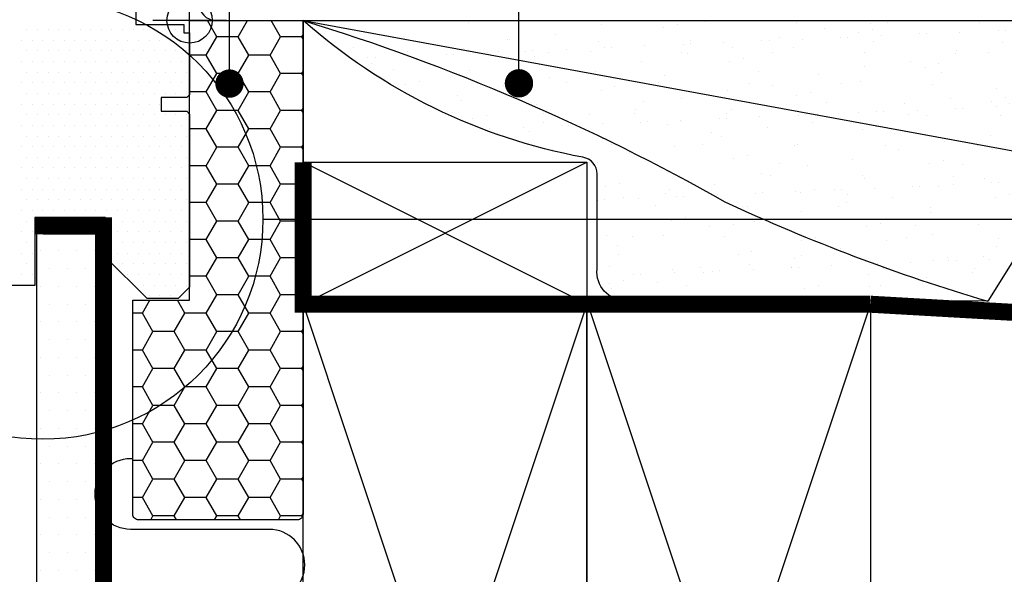
# Model space of a CAD drawing. Extents: x 0 to 4400, y 1535 to 4705.
# Drawn here: x 3660 to 3833, y 2436 to 2534 of the extents above; entities that cross this region are included whole.
import ezdxf

# ---------------------------------------------------------------- set-up
doc = ezdxf.new("R2010")
doc.units = 0
doc.header["$LTSCALE"] = 50
doc.header["$MEASUREMENT"] = 0
doc.linetypes.add('DIVIDE2', pattern=[0.625, 0.25, -0.125, 0, -0.125, 0, -0.125])
doc.linetypes.add('HIDDEN', pattern=[0.375, 0.25, -0.125])
doc.layers.get('0').update_dxf_attribs({"linetype": 'CONTINUOUS'})
for name, color, linetype in [('VELUX_BFX', 9, 'CONTINUOUS'), ('VELUX_HATCH', 1, 'CONTINUOUS'), ('VELUX_INSULATION', 1, 'CONTINUOUS'), ('VELUX_INSULATIONFRAME_BDX', 5, 'CONTINUOUS'), ('VELUX_LINNING', 2, 'CONTINUOUS'), ('VELUX_ROOFCONSTRUCTION', 7, 'CONTINUOUS'), ('VELUX_ROOFWINDOW', 2, 'CONTINUOUS'), ('VELUX_TEXT', 7, 'CONTINUOUS'), ('VELUX_UNDERROOF', 3, 'DIVIDE2'), ('VELUX_VAPOUR-BARRIER', 1, 'HIDDEN')]:
    doc.layers.add(name, color=color, linetype=linetype)
doc.styles.add('Verdana', font='verdana.ttf')
doc.dimstyles.new('VERDANA', dxfattribs={"dimtxt": 20, "dimasz": 20, "dimexe": 2, "dimexo": 0, "dimgap": 2, "dimtad": 1, "dimdec": 0, "dimzin": 0, "dimdsep": 46, "dimtxsty": 'Verdana', "dimcen": 0.09, "dimclrd": 256, "dimclre": 256, "dimclrt": 256, "dimadec": 0, "dimazin": 0, "dimtfac": 1, "dimtdec": 0, "dimtix": 1, "dimtmove": 0, "dimatfit": 3, "dimfxl": 1, "dimtolj": 1, "dimtzin": 0, "dimarcsym": 0})

# ---------------------------------------------------------------- blocks, each defined once
blk = doc.blocks.new('V21_PAKNING')
at = {"layer": 'VELUX_ROOFWINDOW', "const_width": 3}
blk.add_lwpolyline([(27.3, -36.2), (14.8, -36.2)], dxfattribs=at)
blk = doc.blocks.new('*X40')
at = {"color": 0}
for p, q in [((1653, 474.12), (1653, 474.12)), ((1668.97, 473.97), (1668.97, 473.97)), ((1678.47, 474.16), (1678.47, 474.16)), ((1694.62, 474.13), (1694.62, 474.13)), ((1710.7, 474), (1710.7, 474)), ((1726.85, 473.97), (1726.85, 473.97)), ((1742.93, 473.84), (1742.93, 473.84)), ((1759.09, 473.81), (1759.09, 473.81)), ((1644.97, 473.17), (1644.97, 473.17)), ((1692.44, 473.61), (1692.44, 473.61)), ((1703.38, 473.01), (1703.38, 473.01)), ((1705.82, 473.55), (1705.82, 473.55)), ((1731.84, 472.74), (1731.84, 472.74)), ((1737.78, 472.04), (1737.78, 472.04)), ((1739.87, 473.68), (1739.87, 473.68)), ((1740.23, 472.58), (1740.23, 472.58)), ((1755.64, 472.19), (1755.64, 472.19)), ((1762.39, 472.48), (1762.39, 472.48)), ((1763.64, 472.53), (1763.64, 472.53)), ((1769.53, 472.79), (1769.53, 472.79)), ((1775.17, 473.68), (1775.17, 473.68)), ((1776.27, 473.09), (1776.27, 473.09)), ((1777.52, 473.14), (1777.52, 473.14)), ((1779.31, 473.18), (1779.31, 473.18)), ((1783.42, 473.56), (1783.42, 473.56)), ((1783.42, 473.4), (1783.42, 473.4)), ((1790.16, 473.69), (1790.16, 473.69)), ((1791.32, 473.65), (1791.32, 473.65)), ((1791.41, 473.75), (1791.41, 473.75)), ((1643.74, 471.07), (1643.74, 471.07)), ((1657.5, 471.43), (1657.5, 471.43)), ((1675.97, 470.91), (1675.97, 470.91)), ((1676.27, 470.83), (1676.27, 470.83)), ((1684.3, 471.78), (1684.3, 471.78)), ((1691.91, 470.46), (1691.91, 470.46)), ((1708.2, 470.75), (1708.2, 470.75)), ((1713.98, 470.37), (1713.98, 470.37)), ((1720.73, 470.66), (1720.73, 470.66)), ((1721.98, 470.72), (1721.98, 470.72)), ((1723.75, 471.27), (1723.75, 471.27)), ((1727.87, 470.97), (1727.87, 470.97)), ((1734.61, 471.27), (1734.61, 471.27)), ((1735.86, 471.32), (1735.86, 471.32)), ((1740.44, 470.59), (1740.44, 470.59)), ((1741.76, 471.58), (1741.76, 471.58)), ((1748.5, 471.87), (1748.5, 471.87)), ((1749.75, 471.93), (1749.75, 471.93)), ((1763.14, 470.4), (1763.14, 470.4)), ((1771.17, 471.34), (1771.17, 471.34)), ((1772.19, 471.07), (1772.19, 471.07)), ((1772.67, 470.43), (1772.67, 470.43)), ((1774.63, 471.62), (1774.63, 471.62)), ((1648.71, 469.48), (1648.71, 469.48)), ((1658.22, 468.86), (1658.22, 468.86)), ((1668.18, 469.36), (1668.18, 469.36)), ((1674.37, 468.83), (1674.37, 468.83)), ((1679.07, 468.84), (1679.07, 468.84)), ((1680.32, 468.9), (1680.32, 468.9)), ((1686.21, 469.15), (1686.21, 469.15)), ((1690.45, 468.7), (1690.45, 468.7)), ((1692.95, 469.45), (1692.95, 469.45)), ((1694.2, 469.5), (1694.2, 469.5)), ((1700.1, 469.76), (1700.1, 469.76)), ((1706.6, 468.67), (1706.6, 468.67)), ((1706.84, 470.05), (1706.84, 470.05)), ((1708.09, 470.11), (1708.09, 470.11)), ((1715.6, 469.43), (1715.6, 469.43)), ((1726.31, 469.5), (1726.31, 469.5)), ((1755.05, 468.93), (1755.05, 468.93)), ((1651.29, 467.63), (1651.29, 467.63)), ((1652.54, 467.68), (1652.54, 467.68)), ((1658.44, 467.94), (1658.44, 467.94)), ((1660.03, 467.53), (1660.03, 467.53)), ((1665.18, 468.24), (1665.18, 468.24)), ((1666.43, 468.29), (1666.43, 468.29)), ((1672.32, 468.55), (1672.32, 468.55)), ((1680.68, 467.97), (1680.68, 467.97)), ((1683.12, 468.52), (1683.12, 468.52)), ((1699.48, 467.02), (1699.48, 467.02)), ((1707.57, 468.49), (1707.57, 468.49)), ((1715.09, 467.01), (1715.09, 467.01)), ((1717.53, 467.55), (1717.53, 467.55)), ((1722.68, 468.54), (1722.68, 468.54)), ((1738.84, 468.51), (1738.84, 468.51)), ((1746.9, 467.09), (1746.9, 467.09)), ((1754.92, 468.38), (1754.92, 468.38)), ((1760.72, 468.53), (1760.72, 468.53)), ((1771.07, 468.35), (1771.07, 468.35)), ((1787.15, 468.22), (1787.15, 468.22)), ((1652, 466.58), (1652, 466.58)), ((1655.72, 465.61), (1655.72, 465.61)), ((1669.21, 465.43), (1669.21, 465.43)), ((1687.95, 465.45), (1687.95, 465.45)), ((1691.33, 465.19), (1691.33, 465.19)), ((1720.19, 465.28), (1720.19, 465.28)), ((1738.88, 466.15), (1738.88, 466.15)), ((1749.49, 466.04), (1749.49, 466.04)), ((1751.93, 466.58), (1751.93, 466.58)), ((1752.42, 465.12), (1752.42, 465.12)), ((1786.34, 465.62), (1786.34, 465.62)), ((1786.35, 466.59), (1786.35, 466.59)), ((1660.42, 463.48), (1660.42, 463.48)), ((1670.2, 463.39), (1670.2, 463.39)), ((1683.31, 464.24), (1683.31, 464.24)), ((1686.36, 463.36), (1686.36, 463.36)), ((1703.61, 464.47), (1703.61, 464.47)), ((1730.78, 464.68), (1730.78, 464.68)), ((1738.02, 463.5), (1738.02, 463.5)), ((1770.18, 463.81), (1770.18, 463.81)), ((1778.21, 464.75), (1778.21, 464.75)), ((1783.9, 465.08), (1783.9, 465.08)), ((1784.65, 464.96), (1784.65, 464.96)), ((1657.98, 462.94), (1657.98, 462.94)), ((1675.21, 462.77), (1675.21, 462.77)), ((1692.39, 461.98), (1692.39, 461.98)), ((1694.83, 462.52), (1694.83, 462.52)), ((1702.43, 463.23), (1702.43, 463.23)), ((1714.61, 461.9), (1714.61, 461.9)), ((1718.59, 463.2), (1718.59, 463.2)), ((1722.64, 462.84), (1722.64, 462.84)), ((1734.67, 463.07), (1734.67, 463.07)), ((1750.82, 463.04), (1750.82, 463.04)), ((1762.08, 462.34), (1762.08, 462.34)), ((1766.9, 462.91), (1766.9, 462.91)), ((1772.43, 462.53), (1772.43, 462.53)), ((1783.06, 462.88), (1783.06, 462.88)), ((1667.07, 460.94), (1667.07, 460.94)), ((1667.71, 460.14), (1667.71, 460.14)), ((1699.94, 459.98), (1699.94, 459.98)), ((1706.51, 460.43), (1706.51, 460.43)), ((1726.79, 461.01), (1726.79, 461.01)), ((1729.24, 461.55), (1729.24, 461.55)), ((1753.94, 460.5), (1753.94, 460.5)), ((1761.2, 460.04), (1761.2, 460.04)), ((1763.64, 460.59), (1763.64, 460.59)), ((1782.64, 459.96), (1782.64, 459.96)), ((1783.88, 460.02), (1783.88, 460.02)), ((1680.92, 459.43), (1680.92, 459.43)), ((1698.37, 458.6), (1698.37, 458.6)), ((1715.32, 458.47), (1715.32, 458.47)), ((1732.17, 459.82), (1732.17, 459.82)), ((1742.22, 458.2), (1742.22, 458.2)), ((1745.91, 459.56), (1745.91, 459.56)), ((1748.12, 458.45), (1748.12, 458.45)), ((1754.86, 458.75), (1754.86, 458.75)), ((1756.11, 458.8), (1756.11, 458.8)), ((1762.01, 459.06), (1762.01, 459.06)), ((1764.41, 459.66), (1764.41, 459.66)), ((1768.75, 459.35), (1768.75, 459.35)), ((1770, 459.41), (1770, 459.41)), ((1775.89, 459.67), (1775.89, 459.67)), ((1785.24, 458.16), (1785.24, 458.16)), ((1666.11, 458.06), (1666.11, 458.06)), ((1669.69, 456.94), (1669.69, 456.94)), ((1672.13, 457.49), (1672.13, 457.49)), ((1682.19, 457.93), (1682.19, 457.93)), ((1690.34, 457.65), (1690.34, 457.65)), ((1698.34, 457.9), (1698.34, 457.9)), ((1706.46, 456.64), (1706.46, 456.64)), ((1706.54, 456.52), (1706.54, 456.52)), ((1713.2, 456.93), (1713.2, 456.93)), ((1714.42, 457.77), (1714.42, 457.77)), ((1714.45, 456.98), (1714.45, 456.98)), ((1720.35, 457.24), (1720.35, 457.24)), ((1727.09, 457.54), (1727.09, 457.54)), ((1728.34, 457.59), (1728.34, 457.59)), ((1730.57, 457.74), (1730.57, 457.74)), ((1734.23, 457.85), (1734.23, 457.85)), ((1737.82, 458.09), (1737.82, 458.09)), ((1740.98, 458.14), (1740.98, 458.14)), ((1746.65, 457.61), (1746.65, 457.61)), ((1749.73, 457.5), (1749.73, 457.5)), ((1762.81, 457.58), (1762.81, 457.58)), ((1777.21, 457.22), (1777.21, 457.22)), ((1778.89, 457.45), (1778.89, 457.45)), ((1784.14, 456.54), (1784.14, 456.54)), ((1671.54, 455.11), (1671.54, 455.11)), ((1672.79, 455.17), (1672.79, 455.17)), ((1678.69, 455.42), (1678.69, 455.42)), ((1682.25, 456.18), (1682.25, 456.18)), ((1685.43, 455.72), (1685.43, 455.72)), ((1686.68, 455.77), (1686.68, 455.77)), ((1692.57, 456.03), (1692.57, 456.03)), ((1699.32, 456.32), (1699.32, 456.32)), ((1700.56, 456.38), (1700.56, 456.38)), ((1704.1, 455.98), (1704.1, 455.98)), ((1721.64, 455.31), (1721.64, 455.31)), ((1729.67, 456.26), (1729.67, 456.26)), ((1738.5, 455.01), (1738.5, 455.01)), ((1740.94, 455.55), (1740.94, 455.55)), ((1769.12, 455.75), (1769.12, 455.75)), ((1674.1, 454.35), (1674.1, 454.35)), ((1679.69, 454.68), (1679.69, 454.68)), ((1692.62, 453.44), (1692.62, 453.44)), ((1711.92, 454.52), (1711.92, 454.52)), ((1713.55, 453.84), (1713.55, 453.84)), ((1744.16, 454.35), (1744.16, 454.35)), ((1752.95, 452.97), (1752.95, 452.97)), ((1760.97, 453.91), (1760.97, 453.91)), ((1772.91, 454.05), (1772.91, 454.05)), ((1775.35, 454.59), (1775.35, 454.59)), ((1776.39, 454.19), (1776.39, 454.19)), ((1683.84, 451.49), (1683.84, 451.49)), ((1694.17, 452.46), (1694.17, 452.46)), ((1705.4, 452.01), (1705.4, 452.01)), ((1710.33, 452.43), (1710.33, 452.43)), ((1726.4, 452.3), (1726.4, 452.3)), ((1727.03, 452.47), (1727.03, 452.47)), ((1742.56, 452.27), (1742.56, 452.27)), ((1744.85, 451.5), (1744.85, 451.5)), ((1758.64, 452.14), (1758.64, 452.14)), ((1761.44, 451.5), (1761.44, 451.5)), ((1774.79, 452.11), (1774.79, 452.11)), ((1697.38, 451.06), (1697.38, 451.06)), ((1715.8, 449.98), (1715.8, 449.98)), ((1718.25, 450.52), (1718.25, 450.52)), ((1736.71, 449.67), (1736.71, 449.67)), ((1752.65, 449.56), (1752.65, 449.56)), ((1691.67, 449.21), (1691.67, 449.21)), ((1723.91, 449.05), (1723.91, 449.05)), ((1728.68, 448.72), (1728.68, 448.72)), ((1750.21, 449.01), (1750.21, 449.01)), ((1756.14, 448.89), (1756.14, 448.89)), ((1704.33, 447.44), (1704.33, 447.44)), ((1706.16, 447), (1706.16, 447)), ((1720.58, 447.25), (1720.58, 447.25)), ((1722.31, 446.97), (1722.31, 446.97)), ((1738.39, 446.84), (1738.39, 446.84)), ((1738.74, 446.47), (1738.74, 446.47)), ((1754.54, 446.81), (1754.54, 446.81)), ((1759.98, 446.38), (1759.98, 446.38)), ((1768.01, 447.32), (1768.01, 447.32)), ((1770.62, 446.68), (1770.62, 446.68)), ((1693.11, 444.95), (1693.11, 444.95)), ((1695.55, 445.49), (1695.55, 445.49)), ((1704.41, 444.47), (1704.41, 444.47)), ((1712.44, 445.42), (1712.44, 445.42)), ((1729.95, 444.52), (1729.95, 444.52)), ((1733.45, 444.41), (1733.45, 444.41)), ((1734.7, 444.47), (1734.7, 444.47)), ((1740.59, 444.72), (1740.59, 444.72)), ((1747.34, 445.02), (1747.34, 445.02)), ((1748.59, 445.07), (1748.59, 445.07)), ((1751.89, 444.91), (1751.89, 444.91)), ((1754.48, 445.33), (1754.48, 445.33)), ((1761.22, 445.62), (1761.22, 445.62)), ((1762.47, 445.68), (1762.47, 445.68)), ((1768.37, 445.94), (1768.37, 445.94)), ((1773.15, 445.51), (1773.15, 445.51)), ((1691.79, 442.59), (1691.79, 442.59)), ((1693.04, 442.65), (1693.04, 442.65)), ((1696.32, 443.01), (1696.32, 443.01)), ((1698.93, 442.9), (1698.93, 442.9)), ((1703.66, 443.75), (1703.66, 443.75)), ((1705.68, 443.2), (1705.68, 443.2)), ((1706.93, 443.25), (1706.93, 443.25)), ((1712.82, 443.51), (1712.82, 443.51)), ((1719.56, 443.8), (1719.56, 443.8)), ((1720.81, 443.86), (1720.81, 443.86)), ((1726.71, 444.12), (1726.71, 444.12)), ((1727.51, 443.98), (1727.51, 443.98)), ((1735.89, 443.58), (1735.89, 443.58)), ((1743.74, 443.08), (1743.74, 443.08)), ((1761.92, 443.02), (1761.92, 443.02)), ((1764.36, 443.56), (1764.36, 443.56)), ((1768.13, 443.42), (1768.13, 443.42)), ((1702.06, 441.66), (1702.06, 441.66)), ((1716.04, 441.44), (1716.04, 441.44)), ((1718.14, 441.53), (1718.14, 441.53)), ((1734.29, 441.5), (1734.29, 441.5)), ((1735.71, 442.13), (1735.71, 442.13)), ((1750.37, 441.37), (1750.37, 441.37)), ((1766.53, 441.34), (1766.53, 441.34)), ((1707.26, 439.49), (1707.26, 439.49)), ((1727.62, 440.66), (1727.62, 440.66)), ((1750.45, 440.47), (1750.45, 440.47)), ((1767.02, 439.79), (1767.02, 439.79)), ((1704.81, 438.95), (1704.81, 438.95)), ((1711.45, 437.88), (1711.45, 437.88)), ((1715.64, 438.28), (1715.64, 438.28)), ((1719.47, 438.83), (1719.47, 438.83)), ((1739.22, 437.98), (1739.22, 437.98)), ((1741.66, 438.53), (1741.66, 438.53)), ((1747.88, 438.12), (1747.88, 438.12)), ((1758.92, 438.32), (1758.92, 438.32)), ((1693.34, 436.41), (1693.34, 436.41)), ((1697.89, 436.23), (1697.89, 436.23)), ((1703.35, 436.42), (1703.35, 436.42)), ((1714.05, 436.2), (1714.05, 436.2)), ((1730.12, 436.07), (1730.12, 436.07)), ((1746.28, 436.04), (1746.28, 436.04)), ((1750.78, 436.49), (1750.78, 436.49)), ((1762.36, 435.91), (1762.36, 435.91)), ((1695.21, 434.58), (1695.21, 434.58)), ((1727.75, 435.44), (1727.75, 435.44)), ((1734.65, 434.07), (1734.65, 434.07)), ((1742.75, 435.54), (1742.75, 435.54)), ((1762.16, 434.48), (1762.16, 434.48)), ((1695.4, 432.98), (1695.4, 432.98)), ((1716.52, 432.95), (1716.52, 432.95)), ((1718.96, 433.49), (1718.96, 433.49)), ((1726.51, 432.24), (1726.51, 432.24)), ((1727.63, 432.82), (1727.63, 432.82)), ((1753.37, 432.53), (1753.37, 432.53)), ((1759.86, 432.65), (1759.86, 432.65)), ((1760.84, 432.2), (1760.84, 432.2)), ((1693.8, 430.89), (1693.8, 430.89)), ((1705.05, 430.41), (1705.05, 430.41)), ((1709.88, 430.76), (1709.88, 430.76)), ((1718.48, 431.29), (1718.48, 431.29)), ((1719.18, 430.39), (1719.18, 430.39)), ((1725.93, 430.68), (1725.93, 430.68)), ((1726.03, 430.73), (1726.03, 430.73)), ((1727.17, 430.73), (1727.17, 430.73)), ((1733.07, 430.99), (1733.07, 430.99)), ((1739.81, 431.29), (1739.81, 431.29)), ((1741.06, 431.34), (1741.06, 431.34)), ((1742.11, 430.6), (1742.11, 430.6)), ((1746.96, 431.6), (1746.96, 431.6)), ((1750.93, 431.99), (1750.93, 431.99)), ((1753.7, 431.89), (1753.7, 431.89)), ((1754.95, 431.95), (1754.95, 431.95)), ((1758.26, 430.57), (1758.26, 430.57)), ((1698.15, 429.47), (1698.15, 429.47)), ((1699.4, 429.52), (1699.4, 429.52)), ((1705.3, 429.78), (1705.3, 429.78)), ((1710.39, 429.83), (1710.39, 429.83)), ((1712.04, 430.07), (1712.04, 430.07)), ((1713.29, 430.13), (1713.29, 430.13)), ((1739.46, 429.44), (1739.46, 429.44)), ((1749.78, 428.95), (1749.78, 428.95)), ((1757.81, 429.9), (1757.81, 429.9)), ((1693.82, 427.92), (1693.82, 427.92)), ((1694.21, 427.04), (1694.21, 427.04)), ((1696.26, 428.46), (1696.26, 428.46)), ((1702.24, 427.99), (1702.24, 427.99)), ((1707.38, 427.51), (1707.38, 427.51)), ((1728.23, 426.95), (1728.23, 426.95)), ((1730.67, 427.5), (1730.67, 427.5)), ((1739.61, 427.35), (1739.61, 427.35)), ((1741.69, 427.49), (1741.69, 427.49)), ((1705.78, 425.43), (1705.78, 425.43)), ((1721.86, 425.3), (1721.86, 425.3)), ((1733.54, 425.65), (1733.54, 425.65)), ((1738.02, 425.27), (1738.02, 425.27)), ((1754.09, 425.14), (1754.09, 425.14))]:
    blk.add_line(p, q, dxfattribs=at)
blk = doc.blocks.new('*X48')
at = {"color": 0}
for p, q in [((2.44, -1.62), (2.44, -1.62)), ((4.31, -1.62), (4.31, -1.62)), ((6.19, -1.62), (6.19, -1.62)), ((8.06, -1.62), (8.06, -1.62)), ((9.94, -1.62), (9.94, -1.62)), ((11.81, -1.62), (11.81, -1.62)), ((13.69, -1.62), (13.69, -1.62)), ((15.56, -1.62), (15.56, -1.62)), ((17.44, -1.62), (17.44, -1.62)), ((19.31, -1.62), (19.31, -1.62)), ((21.19, -1.62), (21.19, -1.62)), ((23.06, -1.62), (23.06, -1.62)), ((24.94, -1.62), (24.94, -1.62)), ((26.81, -1.62), (26.81, -1.62)), ((28.69, -1.62), (28.69, -1.62)), ((1.5, -3.5), (1.5, -3.5)), ((3.38, -3.5), (3.38, -3.5)), ((5.25, -3.5), (5.25, -3.5)), ((7.13, -3.5), (7.13, -3.5)), ((9, -3.5), (9, -3.5)), ((10.88, -3.5), (10.88, -3.5)), ((12.75, -3.5), (12.75, -3.5)), ((14.63, -3.5), (14.63, -3.5)), ((16.5, -3.5), (16.5, -3.5)), ((18.38, -3.5), (18.38, -3.5)), ((20.25, -3.5), (20.25, -3.5)), ((22.13, -3.5), (22.13, -3.5)), ((24, -3.5), (24, -3.5)), ((25.88, -3.5), (25.88, -3.5)), ((27.75, -3.5), (27.75, -3.5)), ((29.63, -3.5), (29.63, -3.5)), ((0.56, -5.37), (0.56, -5.37)), ((2.44, -5.37), (2.44, -5.37)), ((4.31, -5.37), (4.31, -5.37)), ((6.19, -5.37), (6.19, -5.37)), ((8.06, -5.37), (8.06, -5.37)), ((9.94, -5.37), (9.94, -5.37)), ((11.81, -5.37), (11.81, -5.37)), ((13.69, -5.37), (13.69, -5.37)), ((15.56, -5.37), (15.56, -5.37)), ((17.44, -5.37), (17.44, -5.37)), ((19.31, -5.37), (19.31, -5.37)), ((21.19, -5.37), (21.19, -5.37)), ((23.06, -5.37), (23.06, -5.37)), ((24.94, -5.37), (24.94, -5.37)), ((26.81, -5.37), (26.81, -5.37)), ((28.69, -5.37), (28.69, -5.37)), ((1.5, -7.25), (1.5, -7.25)), ((3.38, -7.25), (3.38, -7.25)), ((5.25, -7.25), (5.25, -7.25)), ((7.13, -7.25), (7.13, -7.25)), ((9, -7.25), (9, -7.25)), ((10.88, -7.25), (10.88, -7.25)), ((12.75, -7.25), (12.75, -7.25)), ((14.63, -7.25), (14.63, -7.25)), ((16.5, -7.25), (16.5, -7.25)), ((18.38, -7.25), (18.38, -7.25)), ((20.25, -7.25), (20.25, -7.25)), ((22.13, -7.25), (22.13, -7.25)), ((24, -7.25), (24, -7.25)), ((25.88, -7.25), (25.88, -7.25)), ((27.75, -7.25), (27.75, -7.25)), ((29.63, -7.25), (29.63, -7.25)), ((0.56, -9.12), (0.56, -9.12)), ((2.44, -9.12), (2.44, -9.12)), ((4.31, -9.12), (4.31, -9.12)), ((6.19, -9.12), (6.19, -9.12)), ((8.06, -9.12), (8.06, -9.12)), ((9.94, -9.12), (9.94, -9.12)), ((11.81, -9.12), (11.81, -9.12)), ((13.69, -9.12), (13.69, -9.12)), ((15.56, -9.12), (15.56, -9.12)), ((17.44, -9.12), (17.44, -9.12)), ((19.31, -9.12), (19.31, -9.12)), ((21.19, -9.12), (21.19, -9.12)), ((23.06, -9.12), (23.06, -9.12)), ((24.94, -9.12), (24.94, -9.12)), ((26.81, -9.12), (26.81, -9.12)), ((28.69, -9.12), (28.69, -9.12)), ((1.5, -11), (1.5, -11)), ((3.38, -11), (3.38, -11)), ((5.25, -11), (5.25, -11)), ((7.13, -11), (7.13, -11)), ((9, -11), (9, -11)), ((10.88, -11), (10.88, -11)), ((12.75, -11), (12.75, -11)), ((14.63, -11), (14.63, -11)), ((16.5, -11), (16.5, -11)), ((18.38, -11), (18.38, -11)), ((20.25, -11), (20.25, -11)), ((22.13, -11), (22.13, -11)), ((24, -11), (24, -11)), ((25.88, -11), (25.88, -11)), ((27.75, -11), (27.75, -11)), ((29.63, -11), (29.63, -11)), ((0.56, -12.87), (0.56, -12.87)), ((2.44, -12.87), (2.44, -12.87)), ((4.31, -12.87), (4.31, -12.87)), ((6.19, -12.87), (6.19, -12.87)), ((8.06, -12.87), (8.06, -12.87)), ((9.94, -12.87), (9.94, -12.87)), ((11.81, -12.87), (11.81, -12.87)), ((13.69, -12.87), (13.69, -12.87)), ((15.56, -12.87), (15.56, -12.87)), ((17.44, -12.87), (17.44, -12.87)), ((19.31, -12.87), (19.31, -12.87)), ((21.19, -12.87), (21.19, -12.87)), ((23.06, -12.87), (23.06, -12.87)), ((24.94, -12.87), (24.94, -12.87)), ((26.81, -12.87), (26.81, -12.87)), ((28.69, -12.87), (28.69, -12.87)), ((5.25, -14.75), (5.25, -14.75)), ((7.13, -14.75), (7.13, -14.75)), ((9, -14.75), (9, -14.75)), ((10.88, -14.75), (10.88, -14.75)), ((12.75, -14.75), (12.75, -14.75)), ((14.63, -14.75), (14.63, -14.75)), ((16.5, -14.75), (16.5, -14.75)), ((18.38, -14.75), (18.38, -14.75)), ((20.25, -14.75), (20.25, -14.75)), ((22.13, -14.75), (22.13, -14.75)), ((24, -14.75), (24, -14.75)), ((25.88, -14.75), (25.88, -14.75)), ((27.75, -14.75), (27.75, -14.75)), ((29.63, -14.75), (29.63, -14.75)), ((0.56, -16.62), (0.56, -16.62)), ((2.44, -16.62), (2.44, -16.62)), ((4.31, -16.62), (4.31, -16.62)), ((6.19, -16.62), (6.19, -16.62)), ((8.06, -16.62), (8.06, -16.62)), ((9.94, -16.62), (9.94, -16.62)), ((11.81, -16.62), (11.81, -16.62)), ((13.69, -16.62), (13.69, -16.62)), ((15.56, -16.62), (15.56, -16.62)), ((17.44, -16.62), (17.44, -16.62)), ((19.31, -16.62), (19.31, -16.62)), ((21.19, -16.62), (21.19, -16.62)), ((23.06, -16.62), (23.06, -16.62)), ((24.94, -16.62), (24.94, -16.62)), ((26.81, -16.62), (26.81, -16.62)), ((28.69, -16.62), (28.69, -16.62)), ((1.5, -18.5), (1.5, -18.5)), ((3.38, -18.5), (3.38, -18.5)), ((5.25, -18.5), (5.25, -18.5)), ((7.13, -18.5), (7.13, -18.5)), ((9, -18.5), (9, -18.5)), ((10.88, -18.5), (10.88, -18.5)), ((12.75, -18.5), (12.75, -18.5)), ((14.63, -18.5), (14.63, -18.5)), ((16.5, -18.5), (16.5, -18.5)), ((18.38, -18.5), (18.38, -18.5)), ((20.25, -18.5), (20.25, -18.5)), ((22.13, -18.5), (22.13, -18.5)), ((24, -18.5), (24, -18.5)), ((25.88, -18.5), (25.88, -18.5)), ((27.75, -18.5), (27.75, -18.5)), ((29.63, -18.5), (29.63, -18.5)), ((0.56, -20.37), (0.56, -20.37)), ((2.44, -20.37), (2.44, -20.37)), ((4.31, -20.37), (4.31, -20.37)), ((6.19, -20.37), (6.19, -20.37)), ((8.06, -20.37), (8.06, -20.37)), ((9.94, -20.37), (9.94, -20.37)), ((11.81, -20.37), (11.81, -20.37)), ((13.69, -20.37), (13.69, -20.37)), ((15.56, -20.37), (15.56, -20.37)), ((17.44, -20.37), (17.44, -20.37)), ((19.31, -20.37), (19.31, -20.37)), ((21.19, -20.37), (21.19, -20.37)), ((23.06, -20.37), (23.06, -20.37)), ((24.94, -20.37), (24.94, -20.37)), ((26.81, -20.37), (26.81, -20.37)), ((28.69, -20.37), (28.69, -20.37)), ((1.5, -22.25), (1.5, -22.25)), ((3.38, -22.25), (3.38, -22.25)), ((5.25, -22.25), (5.25, -22.25)), ((7.13, -22.25), (7.13, -22.25)), ((9, -22.25), (9, -22.25)), ((10.88, -22.25), (10.88, -22.25)), ((12.75, -22.25), (12.75, -22.25)), ((14.63, -22.25), (14.63, -22.25)), ((16.5, -22.25), (16.5, -22.25)), ((18.38, -22.25), (18.38, -22.25)), ((20.25, -22.25), (20.25, -22.25)), ((22.13, -22.25), (22.13, -22.25)), ((24, -22.25), (24, -22.25)), ((25.88, -22.25), (25.88, -22.25)), ((27.75, -22.25), (27.75, -22.25)), ((29.63, -22.25), (29.63, -22.25)), ((0.56, -24.12), (0.56, -24.12)), ((2.44, -24.12), (2.44, -24.12)), ((4.31, -24.12), (4.31, -24.12)), ((6.19, -24.12), (6.19, -24.12)), ((8.06, -24.12), (8.06, -24.12)), ((9.94, -24.12), (9.94, -24.12)), ((11.81, -24.12), (11.81, -24.12)), ((13.69, -24.12), (13.69, -24.12)), ((15.56, -24.12), (15.56, -24.12)), ((17.44, -24.12), (17.44, -24.12)), ((19.31, -24.12), (19.31, -24.12)), ((21.19, -24.12), (21.19, -24.12)), ((23.06, -24.12), (23.06, -24.12)), ((24.94, -24.12), (24.94, -24.12)), ((26.81, -24.12), (26.81, -24.12)), ((28.69, -24.12), (28.69, -24.12)), ((1.5, -26), (1.5, -26)), ((3.38, -26), (3.38, -26)), ((5.25, -26), (5.25, -26)), ((7.13, -26), (7.13, -26)), ((9, -26), (9, -26)), ((10.88, -26), (10.88, -26)), ((12.75, -26), (12.75, -26)), ((14.63, -26), (14.63, -26)), ((16.5, -26), (16.5, -26)), ((18.38, -26), (18.38, -26)), ((20.25, -26), (20.25, -26)), ((22.13, -26), (22.13, -26)), ((24, -26), (24, -26)), ((25.88, -26), (25.88, -26)), ((27.75, -26), (27.75, -26)), ((29.63, -26), (29.63, -26)), ((0.56, -27.87), (0.56, -27.87)), ((2.44, -27.87), (2.44, -27.87)), ((4.31, -27.87), (4.31, -27.87)), ((6.19, -27.87), (6.19, -27.87)), ((8.06, -27.87), (8.06, -27.87)), ((9.94, -27.87), (9.94, -27.87)), ((11.81, -27.87), (11.81, -27.87)), ((13.69, -27.87), (13.69, -27.87)), ((15.56, -27.87), (15.56, -27.87)), ((17.44, -27.87), (17.44, -27.87)), ((19.31, -27.87), (19.31, -27.87)), ((21.19, -27.87), (21.19, -27.87)), ((23.06, -27.87), (23.06, -27.87)), ((24.94, -27.87), (24.94, -27.87)), ((26.81, -27.87), (26.81, -27.87)), ((28.69, -27.87), (28.69, -27.87)), ((1.5, -29.75), (1.5, -29.75)), ((3.38, -29.75), (3.38, -29.75)), ((5.25, -29.75), (5.25, -29.75)), ((7.13, -29.75), (7.13, -29.75)), ((9, -29.75), (9, -29.75)), ((10.88, -29.75), (10.88, -29.75)), ((12.75, -29.75), (12.75, -29.75)), ((14.63, -29.75), (14.63, -29.75)), ((16.5, -29.75), (16.5, -29.75)), ((18.38, -29.75), (18.38, -29.75)), ((20.25, -29.75), (20.25, -29.75)), ((22.13, -29.75), (22.13, -29.75)), ((24, -29.75), (24, -29.75)), ((25.88, -29.75), (25.88, -29.75)), ((27.75, -29.75), (27.75, -29.75)), ((29.63, -29.75), (29.63, -29.75)), ((0.56, -31.62), (0.56, -31.62)), ((2.44, -31.62), (2.44, -31.62)), ((4.31, -31.62), (4.31, -31.62)), ((6.19, -31.62), (6.19, -31.62)), ((8.06, -31.62), (8.06, -31.62)), ((9.94, -31.62), (9.94, -31.62)), ((11.81, -31.62), (11.81, -31.62)), ((13.69, -31.62), (13.69, -31.62)), ((15.56, -31.62), (15.56, -31.62)), ((17.44, -31.62), (17.44, -31.62)), ((19.31, -31.62), (19.31, -31.62)), ((21.19, -31.62), (21.19, -31.62)), ((23.06, -31.62), (23.06, -31.62)), ((24.94, -31.62), (24.94, -31.62)), ((26.81, -31.62), (26.81, -31.62)), ((28.69, -31.62), (28.69, -31.62)), ((1.5, -33.5), (1.5, -33.5)), ((3.38, -33.5), (3.38, -33.5)), ((5.25, -33.5), (5.25, -33.5)), ((7.13, -33.5), (7.13, -33.5)), ((9, -33.5), (9, -33.5)), ((10.88, -33.5), (10.88, -33.5)), ((12.75, -33.5), (12.75, -33.5)), ((14.63, -33.5), (14.63, -33.5)), ((16.5, -33.5), (16.5, -33.5)), ((18.38, -33.5), (18.38, -33.5)), ((20.25, -33.5), (20.25, -33.5)), ((22.13, -33.5), (22.13, -33.5)), ((24, -33.5), (24, -33.5)), ((25.88, -33.5), (25.88, -33.5)), ((27.75, -33.5), (27.75, -33.5)), ((29.63, -33.5), (29.63, -33.5)), ((0.56, -35.37), (0.56, -35.37)), ((2.44, -35.37), (2.44, -35.37)), ((4.31, -35.37), (4.31, -35.37)), ((6.19, -35.37), (6.19, -35.37)), ((8.06, -35.37), (8.06, -35.37)), ((9.94, -35.37), (9.94, -35.37)), ((11.81, -35.37), (11.81, -35.37)), ((13.69, -35.37), (13.69, -35.37)), ((28.69, -35.37), (28.69, -35.37)), ((1.5, -37.25), (1.5, -37.25)), ((3.38, -37.25), (3.38, -37.25)), ((5.25, -37.25), (5.25, -37.25)), ((7.13, -37.25), (7.13, -37.25)), ((9, -37.25), (9, -37.25)), ((10.88, -37.25), (10.88, -37.25)), ((12.75, -37.25), (12.75, -37.25)), ((14.63, -37.25), (14.63, -37.25)), ((27.75, -37.25), (27.75, -37.25)), ((29.63, -37.25), (29.63, -37.25)), ((0.56, -39.12), (0.56, -39.12)), ((2.44, -39.12), (2.44, -39.12)), ((4.31, -39.12), (4.31, -39.12)), ((6.19, -39.12), (6.19, -39.12)), ((8.06, -39.12), (8.06, -39.12)), ((9.94, -39.12), (9.94, -39.12)), ((11.81, -39.12), (11.81, -39.12)), ((13.69, -39.12), (13.69, -39.12)), ((28.69, -39.12), (28.69, -39.12)), ((1.5, -41), (1.5, -41)), ((3.38, -41), (3.38, -41)), ((5.25, -41), (5.25, -41)), ((7.13, -41), (7.13, -41)), ((9, -41), (9, -41)), ((10.88, -41), (10.88, -41)), ((12.75, -41), (12.75, -41)), ((14.63, -41), (14.63, -41)), ((27.75, -41), (27.75, -41)), ((29.63, -41), (29.63, -41)), ((0.56, -42.87), (0.56, -42.87)), ((2.44, -42.87), (2.44, -42.87)), ((4.31, -42.87), (4.31, -42.87)), ((6.19, -42.87), (6.19, -42.87)), ((8.06, -42.87), (8.06, -42.87)), ((9.94, -42.87), (9.94, -42.87)), ((11.81, -42.87), (11.81, -42.87)), ((28.69, -42.87), (28.69, -42.87)), ((1.5, -44.75), (1.5, -44.75)), ((3.38, -44.75), (3.38, -44.75)), ((5.25, -44.75), (5.25, -44.75)), ((7.13, -44.75), (7.13, -44.75)), ((9, -44.75), (9, -44.75)), ((10.88, -44.75), (10.88, -44.75)), ((27.75, -44.75), (27.75, -44.75)), ((29.63, -44.75), (29.63, -44.75)), ((0.56, -46.62), (0.56, -46.62)), ((2.44, -46.62), (2.44, -46.62)), ((4.31, -46.62), (4.31, -46.62)), ((6.19, -46.62), (6.19, -46.62)), ((8.06, -46.62), (8.06, -46.62)), ((28.69, -46.62), (28.69, -46.62)), ((1.5, -48.5), (1.5, -48.5)), ((3.38, -48.5), (3.38, -48.5)), ((5.25, -48.5), (5.25, -48.5)), ((7.13, -48.5), (7.13, -48.5))]:
    blk.add_line(p, q, dxfattribs=at)
blk = doc.blocks.new('*X54')
at = {"color": 0}
for p, q in [((1595.2, 436.76), (1595.2, 436.76)), ((1598.32, 436.76), (1598.32, 436.76)), ((1601.45, 436.76), (1601.45, 436.76)), ((1593.63, 433.63), (1593.63, 433.63)), ((1596.76, 433.63), (1596.76, 433.63)), ((1599.88, 433.63), (1599.88, 433.63)), ((1603.01, 433.63), (1603.01, 433.63)), ((1595.2, 430.51), (1595.2, 430.51)), ((1598.32, 430.51), (1598.32, 430.51)), ((1601.45, 430.51), (1601.45, 430.51)), ((1593.63, 427.38), (1593.63, 427.38)), ((1596.76, 427.38), (1596.76, 427.38)), ((1599.88, 427.38), (1599.88, 427.38)), ((1603.01, 427.38), (1603.01, 427.38)), ((1595.2, 424.26), (1595.2, 424.26)), ((1598.32, 424.26), (1598.32, 424.26)), ((1601.45, 424.26), (1601.45, 424.26)), ((1593.63, 421.13), (1593.63, 421.13)), ((1596.76, 421.13), (1596.76, 421.13)), ((1599.88, 421.13), (1599.88, 421.13)), ((1603.01, 421.13), (1603.01, 421.13)), ((1595.2, 418.01), (1595.2, 418.01)), ((1598.32, 418.01), (1598.32, 418.01)), ((1601.45, 418.01), (1601.45, 418.01)), ((1593.63, 414.88), (1593.63, 414.88)), ((1596.76, 414.88), (1596.76, 414.88)), ((1599.88, 414.88), (1599.88, 414.88)), ((1603.01, 414.88), (1603.01, 414.88)), ((1595.2, 411.76), (1595.2, 411.76)), ((1598.32, 411.76), (1598.32, 411.76)), ((1601.45, 411.76), (1601.45, 411.76)), ((1593.63, 408.63), (1593.63, 408.63)), ((1596.76, 408.63), (1596.76, 408.63)), ((1599.88, 408.63), (1599.88, 408.63)), ((1603.01, 408.63), (1603.01, 408.63)), ((1595.2, 405.51), (1595.2, 405.51)), ((1598.32, 405.51), (1598.32, 405.51)), ((1601.45, 405.51), (1601.45, 405.51)), ((1593.63, 402.38), (1593.63, 402.38)), ((1596.76, 402.38), (1596.76, 402.38)), ((1599.88, 402.38), (1599.88, 402.38)), ((1603.01, 402.38), (1603.01, 402.38)), ((1595.2, 399.26), (1595.2, 399.26)), ((1598.32, 399.26), (1598.32, 399.26)), ((1601.45, 399.26), (1601.45, 399.26)), ((1593.63, 396.13), (1593.63, 396.13)), ((1596.76, 396.13), (1596.76, 396.13)), ((1599.88, 396.13), (1599.88, 396.13)), ((1603.01, 396.13), (1603.01, 396.13)), ((1595.2, 393.01), (1595.2, 393.01)), ((1598.32, 393.01), (1598.32, 393.01)), ((1601.45, 393.01), (1601.45, 393.01)), ((1593.63, 389.88), (1593.63, 389.88)), ((1596.76, 389.88), (1596.76, 389.88)), ((1599.88, 389.88), (1599.88, 389.88)), ((1603.01, 389.88), (1603.01, 389.88)), ((1595.2, 386.76), (1595.2, 386.76)), ((1598.32, 386.76), (1598.32, 386.76)), ((1601.45, 386.76), (1601.45, 386.76)), ((1593.63, 383.63), (1593.63, 383.63)), ((1596.76, 383.63), (1596.76, 383.63)), ((1599.88, 383.63), (1599.88, 383.63)), ((1603.01, 383.63), (1603.01, 383.63)), ((1595.2, 380.51), (1595.2, 380.51)), ((1598.32, 380.51), (1598.32, 380.51)), ((1601.45, 380.51), (1601.45, 380.51)), ((1593.63, 377.38), (1593.63, 377.38)), ((1596.76, 377.38), (1596.76, 377.38)), ((1599.88, 377.38), (1599.88, 377.38)), ((1603.01, 377.38), (1603.01, 377.38)), ((1595.2, 374.26), (1595.2, 374.26)), ((1598.32, 374.26), (1598.32, 374.26)), ((1601.45, 374.26), (1601.45, 374.26)), ((1593.63, 371.13), (1593.63, 371.13)), ((1596.76, 371.13), (1596.76, 371.13)), ((1599.88, 371.13), (1599.88, 371.13)), ((1603.01, 371.13), (1603.01, 371.13)), ((1595.2, 368.01), (1595.2, 368.01)), ((1598.32, 368.01), (1598.32, 368.01)), ((1601.45, 368.01), (1601.45, 368.01)), ((1593.63, 364.88), (1593.63, 364.88)), ((1596.76, 364.88), (1596.76, 364.88)), ((1599.88, 364.88), (1599.88, 364.88)), ((1603.01, 364.88), (1603.01, 364.88)), ((1595.2, 361.76), (1595.2, 361.76)), ((1598.32, 361.76), (1598.32, 361.76)), ((1601.45, 361.76), (1601.45, 361.76)), ((1593.63, 358.63), (1593.63, 358.63)), ((1596.76, 358.63), (1596.76, 358.63)), ((1599.88, 358.63), (1599.88, 358.63)), ((1603.01, 358.63), (1603.01, 358.63)), ((1595.2, 355.51), (1595.2, 355.51)), ((1598.32, 355.51), (1598.32, 355.51)), ((1601.45, 355.51), (1601.45, 355.51)), ((1593.63, 352.38), (1593.63, 352.38)), ((1596.76, 352.38), (1596.76, 352.38)), ((1599.88, 352.38), (1599.88, 352.38)), ((1603.01, 352.38), (1603.01, 352.38)), ((1595.2, 349.26), (1595.2, 349.26)), ((1598.32, 349.26), (1598.32, 349.26)), ((1601.45, 349.26), (1601.45, 349.26)), ((1593.63, 346.13), (1593.63, 346.13)), ((1596.76, 346.13), (1596.76, 346.13)), ((1599.88, 346.13), (1599.88, 346.13)), ((1603.01, 346.13), (1603.01, 346.13)), ((1595.2, 343.01), (1595.2, 343.01)), ((1598.32, 343.01), (1598.32, 343.01)), ((1601.45, 343.01), (1601.45, 343.01)), ((1593.63, 339.88), (1593.63, 339.88)), ((1596.76, 339.88), (1596.76, 339.88)), ((1599.88, 339.88), (1599.88, 339.88)), ((1603.01, 339.88), (1603.01, 339.88)), ((1595.2, 336.76), (1595.2, 336.76)), ((1598.32, 336.76), (1598.32, 336.76)), ((1601.45, 336.76), (1601.45, 336.76)), ((1593.63, 333.63), (1593.63, 333.63)), ((1596.76, 333.63), (1596.76, 333.63)), ((1599.88, 333.63), (1599.88, 333.63)), ((1603.01, 333.63), (1603.01, 333.63)), ((1595.2, 330.51), (1595.2, 330.51)), ((1598.32, 330.51), (1598.32, 330.51)), ((1601.45, 330.51), (1601.45, 330.51)), ((1593.63, 327.38), (1593.63, 327.38)), ((1596.76, 327.38), (1596.76, 327.38)), ((1599.88, 327.38), (1599.88, 327.38)), ((1603.01, 327.38), (1603.01, 327.38)), ((1595.2, 324.26), (1595.2, 324.26)), ((1598.32, 324.26), (1598.32, 324.26)), ((1601.45, 324.26), (1601.45, 324.26)), ((1593.63, 321.13), (1593.63, 321.13)), ((1596.76, 321.13), (1596.76, 321.13)), ((1599.88, 321.13), (1599.88, 321.13)), ((1603.01, 321.13), (1603.01, 321.13)), ((1595.2, 318.01), (1595.2, 318.01)), ((1598.32, 318.01), (1598.32, 318.01)), ((1601.45, 318.01), (1601.45, 318.01)), ((1593.63, 314.88), (1593.63, 314.88)), ((1596.76, 314.88), (1596.76, 314.88)), ((1599.88, 314.88), (1599.88, 314.88)), ((1603.01, 314.88), (1603.01, 314.88)), ((1595.2, 311.76), (1595.2, 311.76)), ((1598.32, 311.76), (1598.32, 311.76)), ((1601.45, 311.76), (1601.45, 311.76)), ((1593.63, 308.63), (1593.63, 308.63)), ((1596.76, 308.63), (1596.76, 308.63)), ((1599.88, 308.63), (1599.88, 308.63)), ((1603.01, 308.63), (1603.01, 308.63)), ((1595.2, 305.51), (1595.2, 305.51)), ((1598.32, 305.51), (1598.32, 305.51)), ((1601.45, 305.51), (1601.45, 305.51)), ((1593.63, 302.38), (1593.63, 302.38)), ((1596.76, 302.38), (1596.76, 302.38)), ((1599.88, 302.38), (1599.88, 302.38)), ((1603.01, 302.38), (1603.01, 302.38)), ((1595.2, 299.26), (1595.2, 299.26)), ((1598.32, 299.26), (1598.32, 299.26)), ((1601.45, 299.26), (1601.45, 299.26)), ((1593.63, 296.13), (1593.63, 296.13)), ((1596.76, 296.13), (1596.76, 296.13)), ((1599.88, 296.13), (1599.88, 296.13)), ((1603.01, 296.13), (1603.01, 296.13)), ((1595.2, 293.01), (1595.2, 293.01)), ((1598.32, 293.01), (1598.32, 293.01)), ((1601.45, 293.01), (1601.45, 293.01)), ((1593.63, 289.88), (1593.63, 289.88)), ((1596.76, 289.88), (1596.76, 289.88)), ((1599.88, 289.88), (1599.88, 289.88)), ((1603.01, 289.88), (1603.01, 289.88)), ((1595.2, 286.76), (1595.2, 286.76)), ((1598.32, 286.76), (1598.32, 286.76)), ((1601.45, 286.76), (1601.45, 286.76)), ((1593.63, 283.63), (1593.63, 283.63)), ((1596.76, 283.63), (1596.76, 283.63)), ((1599.88, 283.63), (1599.88, 283.63)), ((1603.01, 283.63), (1603.01, 283.63)), ((1595.2, 280.51), (1595.2, 280.51)), ((1598.32, 280.51), (1598.32, 280.51)), ((1601.45, 280.51), (1601.45, 280.51)), ((1593.63, 277.38), (1593.63, 277.38)), ((1596.76, 277.38), (1596.76, 277.38)), ((1599.88, 277.38), (1599.88, 277.38)), ((1603.01, 277.38), (1603.01, 277.38)), ((1595.2, 274.26), (1595.2, 274.26)), ((1598.32, 274.26), (1598.32, 274.26)), ((1601.45, 274.26), (1601.45, 274.26)), ((1593.63, 271.13), (1593.63, 271.13)), ((1596.76, 271.13), (1596.76, 271.13)), ((1599.88, 271.13), (1599.88, 271.13)), ((1603.01, 271.13), (1603.01, 271.13)), ((1595.2, 268.01), (1595.2, 268.01)), ((1598.32, 268.01), (1598.32, 268.01)), ((1601.45, 268.01), (1601.45, 268.01)), ((1593.63, 264.88), (1593.63, 264.88)), ((1596.76, 264.88), (1596.76, 264.88)), ((1599.88, 264.88), (1599.88, 264.88)), ((1603.01, 264.88), (1603.01, 264.88)), ((1595.2, 261.76), (1595.2, 261.76)), ((1598.32, 261.76), (1598.32, 261.76)), ((1601.45, 261.76), (1601.45, 261.76)), ((1593.63, 258.63), (1593.63, 258.63)), ((1596.76, 258.63), (1596.76, 258.63)), ((1599.88, 258.63), (1599.88, 258.63)), ((1603.01, 258.63), (1603.01, 258.63)), ((1595.2, 255.51), (1595.2, 255.51)), ((1598.32, 255.51), (1598.32, 255.51)), ((1601.45, 255.51), (1601.45, 255.51)), ((1593.63, 252.38), (1593.63, 252.38)), ((1596.76, 252.38), (1596.76, 252.38)), ((1599.88, 252.38), (1599.88, 252.38)), ((1603.01, 252.38), (1603.01, 252.38)), ((1595.2, 249.26), (1595.2, 249.26)), ((1598.32, 249.26), (1598.32, 249.26)), ((1601.45, 249.26), (1601.45, 249.26)), ((1593.63, 246.13), (1593.63, 246.13)), ((1596.76, 246.13), (1596.76, 246.13)), ((1599.88, 246.13), (1599.88, 246.13)), ((1603.01, 246.13), (1603.01, 246.13)), ((1595.2, 243.01), (1595.2, 243.01)), ((1598.32, 243.01), (1598.32, 243.01)), ((1601.45, 243.01), (1601.45, 243.01)), ((1593.63, 239.88), (1593.63, 239.88)), ((1596.76, 239.88), (1596.76, 239.88)), ((1599.88, 239.88), (1599.88, 239.88)), ((1603.01, 239.88), (1603.01, 239.88)), ((1595.2, 236.76), (1595.2, 236.76)), ((1598.32, 236.76), (1598.32, 236.76)), ((1601.45, 236.76), (1601.45, 236.76))]:
    blk.add_line(p, q, dxfattribs=at)

msp = doc.modelspace()

# ---------------------------------------------------------------- hatches: boundary and pattern name
at = {"layer": 'VELUX_HATCH'}
h = msp.add_hatch(dxfattribs=at)
h.set_pattern_fill('HONEY', color=5, scale=30, style=0)
h.set_pattern_definition([(180, (4969.6514, 1952.898), (-5.625, 3.247595), [3.75, -7.5]), (60, (4969.6514, 1952.898), (5.625, 3.247595), [3.75, -7.5]), (120, (4969.6514, 1952.898), (-1e-08, 6.4951905), [-7.5, 3.75])])
edge = h.paths.add_edge_path()
edge.add_line((3689.86, 2484.54), (3689.86, 2533.84))
edge.add_line((3689.86, 2533.84), (3709.86, 2533.84))
edge.add_line((3709.86, 2533.84), (3709.86, 2446.84))
edge.add_arc((3708.86, 2446.84), 1, -90, 0, ccw=False)
edge.add_line((3708.86, 2445.84), (3680.86, 2445.84))
edge.add_arc((3680.86, 2446.84), 1, 180, 270, ccw=False)
edge.add_line((3679.86, 2446.84), (3679.86, 2484.54))
edge.add_line((3679.86, 2484.54), (3689.86, 2484.54))

# ---------------------------------------------------------------- linework, layer by layer
at = {"layer": 'VELUX_BFX'}
for points in [[(3691.5, 2581.83), (3691.5, 2536.84, 0.408932), (3694.45, 2533.84), (3866.32, 2533.84), (3851.39, 2508.84), (3845.86, 2508.84), (3830.56, 2484.35), (3766.68, 2484.47, -0.442276), (3761.68, 2490.01), (3761.68, 2506.78, 0.365436), (3759.19, 2509.73, -0.135941), (3709.86, 2533.84), (3845.86, 2508.84)], [(3709.86, 2533.84, -0.054514), (3784.22, 2501.87, 0.036231), (3830.56, 2484.35, 0.109041)]]:
    msp.add_lwpolyline(points, format="xyb", dxfattribs=at)
at = {"layer": 'VELUX_INSULATION'}
msp.add_lwpolyline([(3705.1, 2331.8, 0.901539), (3703.81, 2344.17), (3679.45, 2344.17, -1), (3679.45, 2356.67), (3703.81, 2356.67, 1), (3703.81, 2369.17), (3679.45, 2369.17, -1), (3679.45, 2381.67), (3703.9, 2381.67, 1), (3703.9, 2394.17), (3679.45, 2394.17, -1), (3679.45, 2406.67), (3703.81, 2406.67, 1), (3703.81, 2419.17), (3679.45, 2419.17, -1), (3679.45, 2431.67), (3703.9, 2431.67, 1), (3703.9, 2444.17), (3679.45, 2444.17, -1), (3679.45, 2456.67), (3679.86, 2456.67)], format="xyb", dxfattribs=at)
at = {"layer": 'VELUX_INSULATIONFRAME_BDX'}
msp.add_lwpolyline([(3689.86, 2484.54), (3689.86, 2533.84), (3709.86, 2533.84), (3709.86, 2446.84, -0.414214), (3708.86, 2445.84), (3680.86, 2445.84, -0.414214), (3679.86, 2446.84), (3679.86, 2484.54)], format="xyb", close=True, dxfattribs=at)
at = {"layer": 'VELUX_LINNING'}
for p, q in [((3662.85, 2498.84), (3662.85, 2294.84)), ((3673.25, 2498.84), (3673.25, 2294.84))]:
    msp.add_line(p, q, dxfattribs=at)
at = {"layer": 'VELUX_ROOFCONSTRUCTION'}
for p, q in [((3709.86, 2533.84), (3940, 2533.84)), ((3709.86, 2521.84), (3709.86, 2533.84)), ((3709.86, 2509.84), (3709.86, 2521.84)), ((3709.86, 2484.84), (3709.86, 2509.84)), ((3759.86, 2483.84), (3709.86, 2508.84)), ((3709.86, 2483.84), (3759.86, 2508.84)), ((3709.86, 2508.84), (3759.86, 2508.84)), ((3709.86, 2508.84), (3759.86, 2508.84)), ((3709.86, 2508.84), (3709.86, 2470.84)), ((3759.86, 2508.84), (3759.86, 2470.84)), ((3709.86, 2333.84), (3709.86, 2483.84)), ((3759.86, 2483.84), (3709.86, 2333.84)), ((3709.86, 2483.84), (3759.86, 2333.84)), ((3759.86, 2483.84), (3709.86, 2483.84)), ((3709.86, 2483.84), (3759.86, 2483.84)), ((3759.86, 2483.84), (3759.86, 2333.84)), ((3809.86, 2483.84), (3759.86, 2333.89)), ((3759.86, 2333.89), (3759.86, 2483.84)), ((3759.86, 2483.84), (3809.86, 2483.84)), ((3760.06, 2483.77), (3810.06, 2333.83)), ((3809.86, 2483.84), (3809.86, 2333.9))]:
    msp.add_line(p, q, dxfattribs=at)
at = {"layer": 'VELUX_ROOFWINDOW', "color": 1}
for p, q in [((3689.86, 2527.34), (3689.86, 2540.34)), ((3696.36, 2533.84), (3683.36, 2533.84))]:
    msp.add_line(p, q, dxfattribs=at)
at = {"layer": 'VELUX_ROOFWINDOW'}
msp.add_lwpolyline([(3680.36, 2536.64), (3680.36, 2533.14), (3688.86, 2533.14), (3688.86, 2531.64), (3689.86, 2531.64), (3689.86, 2520.74), (3689.36, 2520.24), (3684.86, 2520.24), (3684.86, 2517.84), (3689.36, 2517.84), (3689.86, 2517.34), (3689.86, 2486.84), (3687.86, 2484.84), (3682.36, 2484.84), (3675.06, 2492.14), (3675.06, 2499.14), (3662.56, 2499.14), (3662.56, 2487.14), (3654.95, 2487.14, -0.387373), (3653.46, 2488.5), (3647.86, 2548.84)], format="xyb", dxfattribs=at)
at = {"layer": 'VELUX_ROOFWINDOW', "color": 1}
msp.add_circle((3689.86, 2533.84), 4, dxfattribs=at)
at = {"layer": 'VELUX_TEXT'}
msp.add_line((3702.79, 2498.84), (4027.14, 2498.84), dxfattribs=at)
msp.add_circle((3663.99, 2498.84), 38.79, dxfattribs=at)
at = {"layer": 'VELUX_UNDERROOF', "const_width": 3}
msp.add_lwpolyline([(3709.86, 2508.84), (3709.86, 2483.84), (3809.86, 2483.84, 0.019829), (3940, 2479.88, 0.019829)], format="xyb", dxfattribs=at)
at = {"layer": 'VELUX_VAPOUR-BARRIER', "ltscale": 1.5, "const_width": 3}
msp.add_lwpolyline([(3706.76, 2308.84), (3706.76, 2333.91), (3674.69, 2333.91), (3674.69, 2497.62), (3663.99, 2497.62)], dxfattribs=at)

# ---------------------------------------------------------------- block references
at = {"layer": 'VELUX_HATCH', "linetype": 'Continuous', "extrusion": (0, 0, -1), "zscale": -1}
msp.add_blockref('*X48', (-3689.86, 2533.84), dxfattribs=at)
at = {"layer": 'VELUX_HATCH', "linetype": 'Continuous'}
for name in ['*X40', '*X54']:
    msp.add_blockref(name, (2070, 2059.59), dxfattribs=at)
at = {"layer": 'VELUX_HATCH', "extrusion": (0, 0, -1), "zscale": -1}
msp.add_blockref('V21_PAKNING', (-3689.86, 2533.84), dxfattribs=at)
msp.add_blockref('V21_PAKNING', (-3689.86, 2533.84), dxfattribs=at)
msp.add_blockref('V21_PAKNING', (-3689.86, 2533.84), dxfattribs=at)

# ---------------------------------------------------------------- leaders
at = {"layer": 'VELUX_TEXT'}
msp.add_leader([(3696.89, 2522.71), (3696.89, 2820.11), (3757.19, 2820.11)], dimstyle='VERDANA', override={"dimasz": 5, "dimtad": 0, "dimldrblk": 'Dot'}, dxfattribs=at)
at = {"layer": 'VELUX_TEXT', "annotation_type": 0, "has_hookline": 1, "hookline_direction": 1, "text_width": 271.2}
msp.add_leader([(3747.91, 2522.76), (3747.91, 2644.28), (3767.43, 2644.28)], dimstyle='VERDANA', override={"dimasz": 5, "dimtad": 0, "dimldrblk": 'Dot'}, dxfattribs=at)

doc.saveas('drawing.dxf')
